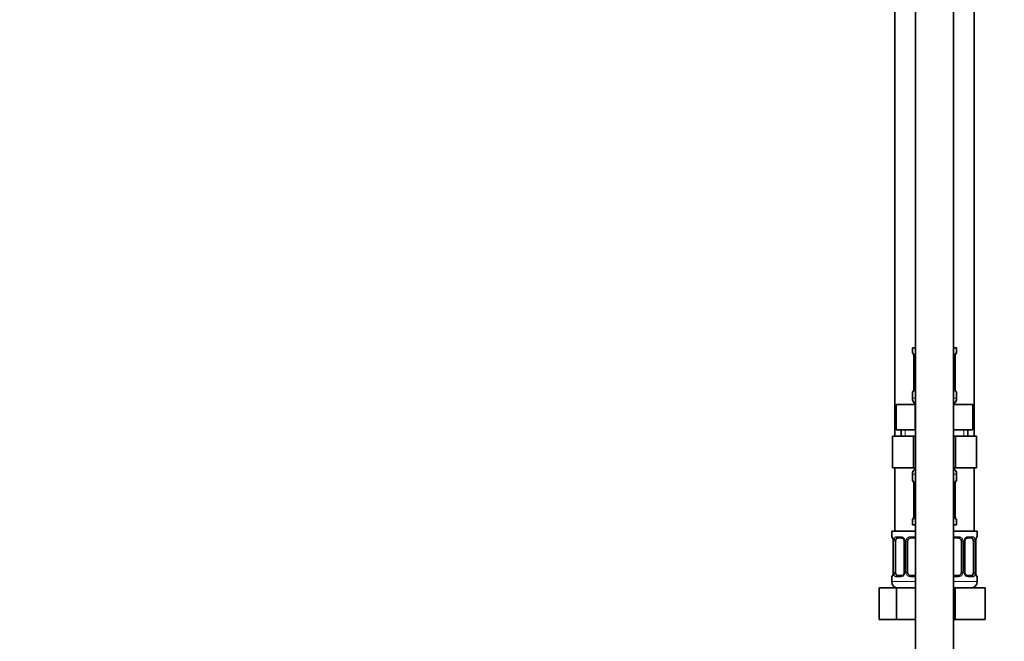
# Model space of a CAD drawing. Units: millimetres. Extents: x 0 to 2444, y 0 to 2755.
# Drawn here: x 0 to 311, y 1496 to 1693 of the extents above; entities that cross this region are included whole.
import ezdxf
from ezdxf import colors
from ezdxf.entities.mleader import LeaderData, LeaderLine
from ezdxf.math import Vec2, Vec3

# ---------------------------------------------------------------- set-up
doc = ezdxf.new("R2010")
doc.units = ezdxf.units.MM
doc.layers.add('DV7_Défaut', color=7, linetype='Continuous')
doc.layers.add('Défaut', color=7, linetype='Continuous')

# ---------------------------------------------------------------- blocks, each defined once
blk = doc.blocks.new('_DOT')
at = {"color": 0}
blk.add_line((0, 0), (-1, 0), dxfattribs=at)
at = {"color": 0, "const_width": 0.333}
blk.add_lwpolyline([(-0.1665, 0, 1), (0.1665, 0, 1)], format="xyb", close=True, dxfattribs=at)
blk = doc.blocks.new('SE6')
at = {"layer": 'DV7_Défaut', "color": 7, "linetype": 'Continuous', "lineweight": 35}
for p, q in [((276.75, 1835.36), (276.75, 1561.36)), ((301.75, 1561.36), (301.75, 1835.36)), ((283.25, 1777.91), (283.25, 1235.23)), ((295.25, 1235.23), (295.25, 1777.91)), ((283.25, 1589.36), (282.25, 1589.36)), ((282.25, 1589.36), (282.25, 1587.87)), ((296.25, 1589.36), (295.25, 1589.36)), ((296.25, 1587.87), (296.25, 1589.36)), ((282.73, 1586.47), (282.7, 1586.47)), ((282.7, 1586.47), (282.7, 1576.6)), ((295.77, 1586.47), (295.8, 1586.47)), ((295.8, 1576.6), (295.8, 1586.47)), ((282.7, 1576.6), (282.73, 1576.6)), ((295.8, 1576.6), (295.77, 1576.6)), ((282.25, 1575.2), (282.25, 1573.36)), ((296.25, 1573.36), (296.25, 1575.2)), ((277.12, 1571.36), (283.19, 1571.36)), ((277.12, 1563.36), (277.12, 1571.36)), ((283.19, 1571.36), (283.25, 1571.36)), ((283.19, 1563.36), (283.19, 1571.36)), ((295.25, 1571.36), (295.31, 1571.36)), ((295.31, 1571.36), (301.37, 1571.36)), ((295.31, 1563.36), (295.31, 1571.36)), ((301.37, 1563.36), (301.37, 1571.36)), ((277.12, 1563.36), (280.15, 1563.36)), ((278.75, 1563.36), (278.75, 1561.36)), ((280.15, 1563.36), (283.19, 1563.36)), ((283.19, 1563.36), (283.25, 1563.36)), ((295.25, 1563.36), (295.31, 1563.36)), ((295.31, 1563.36), (298.34, 1563.36)), ((298.34, 1563.36), (301.37, 1563.36)), ((299.75, 1561.36), (299.75, 1563.36)), ((275.97, 1561.36), (275.97, 1551.36)), ((275.97, 1561.36), (282.61, 1561.36)), ((282.61, 1561.36), (282.61, 1551.36)), ((282.61, 1561.36), (283.25, 1561.36)), ((295.25, 1561.36), (295.89, 1561.36)), ((295.89, 1561.36), (295.89, 1551.36)), ((295.89, 1561.36), (302.53, 1561.36)), ((302.53, 1561.36), (302.53, 1551.36)), ((275.97, 1551.36), (282.61, 1551.36)), ((276.75, 1551.36), (276.75, 1531.36)), ((282.61, 1551.36), (283.25, 1551.36)), ((295.25, 1551.36), (295.89, 1551.36)), ((295.89, 1551.36), (302.53, 1551.36)), ((301.75, 1531.36), (301.75, 1551.36)), ((282.25, 1549.36), (282.25, 1547.51)), ((296.25, 1547.51), (296.25, 1549.36)), ((282.73, 1546.11), (282.7, 1546.11)), ((282.7, 1546.11), (282.7, 1536.24)), ((295.77, 1546.11), (295.8, 1546.11)), ((295.8, 1536.24), (295.8, 1546.11)), ((282.7, 1536.24), (282.73, 1536.24)), ((295.8, 1536.24), (295.77, 1536.24)), ((282.25, 1534.84), (282.25, 1533.36)), ((282.25, 1533.36), (283.25, 1533.36)), ((295.25, 1533.36), (296.25, 1533.36)), ((296.25, 1533.36), (296.25, 1534.84)), ((283.25, 1531.36), (275.75, 1531.36)), ((275.75, 1531.36), (275.75, 1529.56)), ((278.84, 1529.16), (277.43, 1529.16)), ((283.25, 1529.16), (281.75, 1529.16)), ((302.75, 1531.36), (295.25, 1531.36)), ((296.75, 1529.16), (295.25, 1529.16)), ((301.07, 1529.16), (299.65, 1529.16)), ((302.75, 1529.56), (302.75, 1531.36)), ((276.23, 1528.16), (276.2, 1528.16)), ((276.2, 1528.16), (276.2, 1518.28)), ((276.95, 1518.28), (276.95, 1528.16)), ((279.69, 1528.16), (279.69, 1518.28)), ((280.75, 1518.28), (280.75, 1528.16)), ((297.75, 1528.16), (297.75, 1518.28)), ((298.8, 1518.28), (298.8, 1528.16)), ((301.55, 1528.16), (301.55, 1518.28)), ((302.27, 1528.16), (302.3, 1528.16)), ((302.3, 1518.28), (302.3, 1528.16)), ((275.75, 1516.88), (275.75, 1515.36)), ((276.2, 1518.28), (276.23, 1518.28)), ((277.43, 1517.28), (278.84, 1517.28)), ((281.75, 1517.28), (283.25, 1517.28)), ((295.25, 1517.28), (296.75, 1517.28)), ((299.65, 1517.28), (301.07, 1517.28)), ((302.3, 1518.28), (302.27, 1518.28)), ((302.75, 1515.36), (302.75, 1516.88)), ((271.78, 1513.36), (277.26, 1513.36)), ((271.78, 1503.36), (271.78, 1513.36)), ((277.26, 1513.36), (283.25, 1513.36)), ((277.26, 1503.36), (277.26, 1513.36)), ((295.25, 1513.36), (295.75, 1513.36)), ((295.75, 1513.36), (305.25, 1513.36)), ((295.75, 1503.36), (295.75, 1513.36)), ((305.25, 1503.36), (305.25, 1513.36)), ((271.78, 1503.36), (277.26, 1503.36)), ((277.26, 1503.36), (283.25, 1503.36)), ((295.25, 1503.36), (295.75, 1503.36)), ((295.75, 1503.36), (305.25, 1503.36))]:
    blk.add_line(p, q, dxfattribs=at)
at = {"layer": 'DV7_Défaut', "color": 7, "linetype": 'Continuous', "lineweight": 18}
for p, q in [((282.33, 1587.87), (282.25, 1587.87)), ((296.17, 1587.87), (296.25, 1587.87)), ((282.73, 1586.47), (282.73, 1576.6)), ((282.84, 1576.6), (282.84, 1586.47)), ((283.25, 1586.47), (282.84, 1586.47)), ((295.25, 1586.47), (295.66, 1586.47)), ((295.66, 1586.47), (295.66, 1576.6)), ((295.77, 1576.6), (295.77, 1586.47)), ((282.84, 1576.6), (283.25, 1576.6)), ((295.66, 1576.6), (295.25, 1576.6)), ((282.25, 1575.2), (282.33, 1575.2)), ((283.25, 1573.36), (282.25, 1573.36)), ((296.25, 1573.36), (295.25, 1573.36)), ((296.25, 1575.2), (296.17, 1575.2)), ((279.93, 1561.36), (279.93, 1563.36)), ((298.56, 1561.36), (298.56, 1563.36)), ((282.25, 1549.36), (283.25, 1549.36)), ((282.33, 1547.51), (282.25, 1547.51)), ((295.25, 1549.36), (296.25, 1549.36)), ((296.25, 1547.51), (296.17, 1547.51)), ((282.73, 1546.11), (282.73, 1536.24)), ((282.84, 1536.24), (282.84, 1546.11)), ((283.25, 1546.11), (282.84, 1546.11)), ((295.25, 1546.11), (295.66, 1546.11)), ((295.66, 1546.11), (295.66, 1536.24)), ((295.77, 1536.24), (295.77, 1546.11)), ((282.84, 1536.24), (283.25, 1536.24)), ((295.66, 1536.24), (295.25, 1536.24)), ((282.25, 1534.84), (282.33, 1534.84)), ((296.17, 1534.84), (296.25, 1534.84)), ((275.75, 1529.56), (275.83, 1529.56)), ((277.11, 1529.56), (278.61, 1529.56)), ((281.69, 1529.56), (283.25, 1529.56)), ((295.25, 1529.56), (296.81, 1529.56)), ((299.89, 1529.56), (301.39, 1529.56)), ((302.67, 1529.56), (302.75, 1529.56)), ((276.23, 1528.16), (276.23, 1518.28)), ((276.34, 1518.28), (276.34, 1528.16)), ((276.95, 1528.16), (276.34, 1528.16)), ((279.69, 1528.16), (279.93, 1528.16)), ((279.93, 1528.16), (279.93, 1518.28)), ((280.21, 1518.28), (280.21, 1528.16)), ((280.75, 1528.16), (280.21, 1528.16)), ((297.75, 1528.16), (298.29, 1528.16)), ((298.29, 1528.16), (298.29, 1518.28)), ((298.56, 1518.28), (298.56, 1528.16)), ((298.8, 1528.16), (298.56, 1528.16)), ((301.55, 1528.16), (302.16, 1528.16)), ((302.16, 1528.16), (302.16, 1518.28)), ((302.27, 1518.28), (302.27, 1528.16)), ((275.83, 1516.88), (275.75, 1516.88)), ((276.34, 1518.28), (276.95, 1518.28)), ((278.61, 1516.88), (277.11, 1516.88)), ((279.93, 1518.28), (279.69, 1518.28)), ((280.21, 1518.28), (280.75, 1518.28)), ((283.25, 1516.88), (281.69, 1516.88)), ((296.81, 1516.88), (295.25, 1516.88)), ((298.29, 1518.28), (297.75, 1518.28)), ((298.56, 1518.28), (298.8, 1518.28)), ((301.39, 1516.88), (299.89, 1516.88)), ((302.16, 1518.28), (301.55, 1518.28)), ((302.75, 1516.88), (302.67, 1516.88)), ((283.25, 1515.36), (275.75, 1515.36)), ((302.75, 1515.36), (295.25, 1515.36))]:
    blk.add_line(p, q, dxfattribs=at)
at = {"layer": 'DV7_Défaut', "color": 7, "linetype": 'Continuous', "lineweight": 35}
for centre, radius, start, end in [((282.65, 1587.87), 0.4, 180, 238.3581), ((295.85, 1587.87), 0.4, 304.435, 0), ((279.38, 1586.48), 3.35, 359.8705, 10.2708), ((299.12, 1586.48), 3.35, 169.7304, 180.1284), ((282.65, 1575.2), 0.4, 124.435, 180), ((279.38, 1576.59), 3.35, 349.7304, 0.1284), ((299.12, 1576.59), 3.35, 179.8705, 190.2708), ((295.85, 1575.2), 0.4, 0, 58.3581), ((284.25, 1573.36), 2, 180, 240), ((294.25, 1573.36), 2, 300, 0), ((284.25, 1549.36), 2, 120, 180), ((294.25, 1549.36), 2, 0, 60), ((282.65, 1547.51), 0.4, 180, 238.3581), ((295.85, 1547.51), 0.4, 304.435, 0), ((279.38, 1546.12), 3.35, 359.8705, 10.2708), ((299.12, 1546.12), 3.35, 169.7304, 180.1284), ((282.65, 1534.84), 0.4, 124.435, 180), ((279.38, 1536.23), 3.35, 349.7304, 0.1284), ((299.12, 1536.23), 3.35, 179.8705, 190.2708), ((295.85, 1534.84), 0.4, 0, 58.3581), ((276.15, 1529.56), 0.4, 180, 238.3581), ((272.88, 1528.16), 3.35, 359.8705, 10.2708), ((281.75, 1528.16), 1, 90, 154.4167), ((296.75, 1528.16), 1, 25.5833, 90), ((305.62, 1528.16), 3.35, 169.7304, 180.1284), ((302.35, 1529.56), 0.4, 304.435, 0), ((279.05, 1528.24), 0.639, 352.1661, 32.3609), ((281.75, 1528.16), 1, 154.4167, 180), ((296.75, 1528.16), 1, 0, 25.5833), ((299.55, 1528.23), 0.737, 150.6978, 185.6924), ((276.15, 1516.88), 0.4, 124.435, 180), ((272.88, 1518.27), 3.35, 349.7304, 0.1284), ((278.95, 1518.21), 0.736, 330.6943, 5.6894), ((281.75, 1518.28), 1, 180, 205.5833), ((281.75, 1518.28), 1, 205.5833, 270), ((296.75, 1518.28), 1, 270, 334.4167), ((296.75, 1518.28), 1, 334.4167, 0), ((299.44, 1518.19), 0.64, 172.1279, 212.3894), ((305.62, 1518.27), 3.35, 179.8705, 190.2708), ((302.35, 1516.88), 0.4, 0, 58.3581), ((277.75, 1515.36), 2, 180, 270), ((300.75, 1515.36), 2, 270, 0)]:
    blk.add_arc(centre, radius, start, end, dxfattribs=at)
at = {"layer": 'DV7_Défaut', "color": 7, "linetype": 'Continuous', "lineweight": 18}
for centre, radius, start, end in [((285.62, 1586.49), 2.78, 167.8078, 180.3687), ((292.88, 1586.49), 2.78, 359.628, 12.1955), ((285.61, 1576.58), 2.78, 179.628, 192.1955), ((292.88, 1576.58), 2.78, 347.8078, 0.3687), ((285.62, 1546.13), 2.78, 167.8078, 180.3687), ((292.88, 1546.13), 2.78, 359.628, 12.1955), ((285.61, 1536.22), 2.78, 179.628, 192.1955), ((292.88, 1536.22), 2.78, 347.8078, 0.3687), ((279.12, 1528.17), 2.78, 167.8078, 180.3687), ((278.54, 1528.17), 1.39, 25.1473, 87.3249), ((278.56, 1528.16), 1.38, 359.8791, 25.9211), ((281.54, 1528.16), 1.34, 153.3511, 180.1815), ((281.67, 1528.06), 1.49, 89.2905, 152.1251), ((296.83, 1528.06), 1.49, 27.8747, 90.7097), ((296.95, 1528.16), 1.34, 359.817, 26.6505), ((299.94, 1528.16), 1.38, 154.0799, 180.1199), ((299.96, 1528.17), 1.39, 92.6748, 154.853), ((299.38, 1528.17), 2.78, 359.628, 12.1955), ((279.11, 1518.26), 2.78, 179.628, 192.1955), ((278.54, 1518.26), 1.39, 272.6748, 334.853), ((278.56, 1518.28), 1.38, 334.0799, 0.1199), ((281.54, 1518.28), 1.34, 179.817, 206.6505), ((281.67, 1518.37), 1.49, 207.8747, 270.7097), ((296.83, 1518.37), 1.49, 269.2905, 332.1251), ((296.95, 1518.28), 1.34, 333.3511, 0.1815), ((299.94, 1518.28), 1.38, 179.8791, 205.9211), ((299.96, 1518.26), 1.39, 205.1473, 267.3249), ((299.38, 1518.26), 2.78, 347.8078, 0.3687)]:
    blk.add_arc(centre, radius, start, end, dxfattribs=at)
for centre, major_axis, ratio, start_param, end_param in [((282.72, 1587.87), (0, -0.4), 0.988455, 4.712389, 5.616429), ((295.77, 1587.87), (0, -0.4), 0.988455, 0.669943, 1.570796), ((283.26, 1587.08), (0.391, -0.084), 0.411702, 3.62283, 4.760061), ((295.23, 1587.08), (-0.391, -0.084), 0.411702, 1.523125, 2.660356), ((282.72, 1575.2), (0, -0.4), 0.988455, 3.805968, 4.712389), ((283.26, 1575.99), (-0.391, -0.084), 0.411702, 4.664717, 5.801948), ((295.23, 1575.99), (0.391, -0.084), 0.411702, 0.481237, 1.618468), ((295.77, 1575.2), (0, -0.4), 0.988455, 1.570796, 2.479609), ((282.72, 1547.51), (0, -0.4), 0.988455, 4.712389, 5.616429), ((295.77, 1547.51), (0, -0.4), 0.988455, 0.669943, 1.570796), ((283.26, 1546.72), (0.391, -0.084), 0.411702, 3.62283, 4.760061), ((295.23, 1546.72), (-0.391, -0.084), 0.411702, 1.523125, 2.660356), ((282.72, 1534.84), (0, -0.4), 0.988455, 3.805968, 4.712389), ((283.26, 1535.63), (-0.391, -0.084), 0.411702, 4.664717, 5.801948), ((295.23, 1535.63), (0.391, -0.084), 0.411702, 0.481237, 1.618468), ((295.77, 1534.84), (0, -0.4), 0.988455, 1.570796, 2.479609), ((276.22, 1529.56), (0, -0.4), 0.988455, 4.712389, 5.616429), ((276.76, 1528.76), (0.391, -0.084), 0.411702, 3.62283, 5.508006), ((277.43, 1529.56), (0, -0.4), 0.806081, 4.712389, 6.283185), ((278.84, 1529.56), (0, -0.4), 0.591806, 4.712389, 6.283185), ((279.96, 1528.76), (0.363, 0.168), 0.191543, 1.963754, 3.153895), ((280.49, 1528.76), (0.361, -0.173), 0.155676, 4.398009, 6.283185), ((281.75, 1529.56), (0, -0.4), 0.151515, 4.712389, 6.283185), ((296.75, 1529.56), (0, -0.4), 0.151515, 0, 1.570796), ((298.01, 1528.76), (-0.361, -0.173), 0.155676, 0, 1.885177), ((298.53, 1528.76), (-0.363, 0.168), 0.191543, 3.128688, 4.319431), ((299.65, 1529.56), (0, -0.4), 0.591806, 0, 1.570796), ((301.07, 1529.56), (0, -0.4), 0.806081, 0, 1.570796), ((301.73, 1528.76), (-0.391, -0.084), 0.411702, 0.775179, 2.660356), ((302.27, 1529.56), (0, -0.4), 0.988455, 0.669943, 1.570796), ((276.22, 1516.88), (0, -0.4), 0.988455, 3.805968, 4.712389), ((276.76, 1517.68), (-0.391, -0.084), 0.411702, 3.916772, 5.801948), ((277.43, 1516.88), (0, -0.4), 0.806081, 3.141593, 4.712389), ((278.84, 1516.88), (0, -0.4), 0.591806, 3.141593, 4.712389), ((279.96, 1517.68), (0.363, -0.168), 0.191543, 3.121445, 4.319431), ((280.49, 1517.68), (-0.361, -0.173), 0.155676, 3.141593, 5.026769), ((281.75, 1516.88), (0, -0.4), 0.151515, 3.141593, 4.712389), ((296.75, 1516.88), (0, -0.4), 0.151515, 1.570796, 3.141593), ((298.01, 1517.68), (0.361, -0.173), 0.155676, 1.256416, 3.141593), ((298.53, 1517.68), (-0.363, -0.168), 0.191543, 1.963754, 3.160869), ((299.65, 1516.88), (0, -0.4), 0.591806, 1.570796, 3.141593), ((301.07, 1516.88), (0, -0.4), 0.806081, 1.570796, 3.141593), ((301.73, 1517.68), (0.391, -0.084), 0.411702, 0.481237, 2.366414), ((302.27, 1516.88), (0, -0.4), 0.988455, 1.570796, 2.479609)]:
    blk.add_ellipse(centre, major_axis=major_axis, ratio=ratio, start_param=start_param, end_param=end_param, dxfattribs=at)
at = {"layer": 'DV7_Défaut', "color": 7, "linetype": 'Continuous', "lineweight": 35}
for centre, major_axis, ratio, start_param, end_param in [((295.45, 1587.08), (-0.394, 0.069), 0.426558, 2.795386, 3.530367), ((295.45, 1587.08), (-0.394, 0.069), 0.426558, 3.131826, 3.530367), ((283.05, 1575.99), (0.394, -0.069), 0.426558, 2.807135, 3.530367), ((283.05, 1575.99), (0.394, -0.069), 0.426558, 3.130336, 3.530367), ((295.45, 1546.72), (-0.394, 0.069), 0.426558, 2.795386, 3.530367), ((295.45, 1546.72), (-0.394, 0.069), 0.426558, 3.131826, 3.530367), ((283.05, 1535.63), (0.394, -0.069), 0.426558, 2.807135, 3.530367), ((283.05, 1535.63), (0.394, -0.069), 0.426558, 3.130336, 3.530367), ((277.66, 1528.16), (0, -1), 0.707107, 3.141593, 4.265876), ((300.84, 1528.16), (0, 1), 0.707107, 5.158902, 6.283185), ((301.95, 1528.76), (-0.394, 0.069), 0.426558, 2.795386, 3.530367), ((301.95, 1528.76), (-0.394, 0.069), 0.426558, 3.131826, 3.530367), ((277.66, 1528.16), (0, -1), 0.707107, 4.265876, 4.712389), ((300.84, 1528.16), (0, 1), 0.707107, 4.712389, 5.158902), ((276.55, 1517.68), (0.394, -0.069), 0.426558, 2.807135, 3.530367), ((276.55, 1517.68), (0.394, -0.069), 0.426558, 3.130336, 3.530367), ((277.66, 1518.28), (0, -1), 0.707107, 4.712389, 5.158902), ((277.66, 1518.28), (0, -1), 0.707107, 5.158902, 6.283185), ((300.84, 1518.28), (0, 1), 0.707107, 3.141593, 4.265876), ((300.84, 1518.28), (0, -1), 0.707107, 1.124283, 1.570796)]:
    blk.add_ellipse(centre, major_axis=major_axis, ratio=ratio, start_param=start_param, end_param=end_param, dxfattribs=at)
at = {"layer": 'DV7_Défaut', "color": 7, "linetype": 'Continuous', "lineweight": 18}
for points, knots in [([(282.33, 1587.87), (282.35, 1587.87), (282.38, 1587.86), (282.43, 1587.79), (282.46, 1587.73), (282.53, 1587.6), (282.56, 1587.51), (282.62, 1587.31), (282.65, 1587.2), (282.67, 1587.08)], [0, 0, 0, 0, 0.25, 0.25, 0.5, 0.5, 0.75, 0.75, 1, 1, 1, 1]), ([(295.82, 1587.08), (295.85, 1587.2), (295.87, 1587.31), (295.94, 1587.51), (295.97, 1587.6), (296.03, 1587.73), (296.06, 1587.79), (296.12, 1587.86), (296.15, 1587.87), (296.17, 1587.87)], [0, 0, 0, 0, 0.25, 0.25, 0.5, 0.5, 0.75, 0.75, 1, 1, 1, 1]), ([(282.9, 1587.08), (282.93, 1587.2), (282.97, 1587.31), (283.06, 1587.51), (283.11, 1587.6), (283.19, 1587.69), (283.22, 1587.72), (283.25, 1587.74)], [0, 0, 0, 0, 0.414667, 0.414667, 0.829334, 0.829334, 1, 1, 1, 1]), ([(295.25, 1587.74), (295.28, 1587.71), (295.3, 1587.69), (295.39, 1587.6), (295.44, 1587.51), (295.53, 1587.31), (295.57, 1587.2), (295.59, 1587.08)], [0, 0, 0, 0, 0.160916, 0.160916, 0.580458, 0.580458, 1, 1, 1, 1]), ([(282.67, 1575.99), (282.65, 1575.87), (282.62, 1575.76), (282.56, 1575.56), (282.53, 1575.48), (282.46, 1575.34), (282.43, 1575.29), (282.38, 1575.22), (282.35, 1575.2), (282.33, 1575.2)], [0, 0, 0, 0, 0.25, 0.25, 0.5, 0.5, 0.75, 0.75, 1, 1, 1, 1]), ([(283.24, 1575.34), (283.22, 1575.36), (283.19, 1575.38), (283.11, 1575.48), (283.06, 1575.56), (282.97, 1575.76), (282.93, 1575.87), (282.9, 1575.99)], [0, 0, 0, 0, 0.160916, 0.160916, 0.580458, 0.580458, 1, 1, 1, 1]), ([(295.59, 1575.99), (295.57, 1575.87), (295.53, 1575.76), (295.44, 1575.56), (295.39, 1575.48), (295.3, 1575.38), (295.28, 1575.36), (295.25, 1575.33)], [0, 0, 0, 0, 0.414667, 0.414667, 0.829334, 0.829334, 1, 1, 1, 1]), ([(296.17, 1575.2), (296.15, 1575.2), (296.12, 1575.22), (296.06, 1575.29), (296.03, 1575.34), (295.97, 1575.48), (295.94, 1575.56), (295.87, 1575.76), (295.85, 1575.87), (295.82, 1575.99)], [0, 0, 0, 0, 0.25, 0.25, 0.5, 0.5, 0.75, 0.75, 1, 1, 1, 1]), ([(282.33, 1547.51), (282.35, 1547.51), (282.38, 1547.49), (282.43, 1547.42), (282.46, 1547.37), (282.53, 1547.23), (282.56, 1547.15), (282.62, 1546.95), (282.65, 1546.84), (282.67, 1546.72)], [0, 0, 0, 0, 0.25, 0.25, 0.5, 0.5, 0.75, 0.75, 1, 1, 1, 1]), ([(282.9, 1546.72), (282.93, 1546.84), (282.97, 1546.95), (283.06, 1547.15), (283.11, 1547.23), (283.19, 1547.33), (283.22, 1547.36), (283.25, 1547.38)], [0, 0, 0, 0, 0.4146669, 0.4146669, 0.8293339, 0.8293339, 1, 1, 1, 1]), ([(295.25, 1547.37), (295.28, 1547.35), (295.3, 1547.33), (295.39, 1547.23), (295.44, 1547.15), (295.53, 1546.95), (295.57, 1546.84), (295.59, 1546.72)], [0, 0, 0, 0, 0.160916, 0.160916, 0.580458, 0.580458, 1, 1, 1, 1]), ([(295.82, 1546.72), (295.85, 1546.84), (295.87, 1546.95), (295.94, 1547.15), (295.97, 1547.23), (296.03, 1547.37), (296.06, 1547.42), (296.12, 1547.49), (296.15, 1547.51), (296.17, 1547.51)], [0, 0, 0, 0, 0.25, 0.25, 0.5, 0.5, 0.75, 0.75, 1, 1, 1, 1]), ([(282.67, 1535.63), (282.65, 1535.51), (282.62, 1535.4), (282.56, 1535.2), (282.53, 1535.12), (282.46, 1534.98), (282.43, 1534.93), (282.38, 1534.86), (282.35, 1534.84), (282.33, 1534.84)], [0, 0, 0, 0, 0.25, 0.25, 0.5, 0.5, 0.75, 0.75, 1, 1, 1, 1]), ([(283.24, 1534.98), (283.22, 1535), (283.19, 1535.02), (283.11, 1535.12), (283.06, 1535.2), (282.97, 1535.4), (282.93, 1535.51), (282.9, 1535.63)], [0, 0, 0, 0, 0.160916, 0.160916, 0.580458, 0.580458, 1, 1, 1, 1]), ([(295.59, 1535.63), (295.57, 1535.51), (295.53, 1535.4), (295.44, 1535.2), (295.39, 1535.12), (295.3, 1535.02), (295.28, 1534.99), (295.25, 1534.97)], [0, 0, 0, 0, 0.414667, 0.414667, 0.829334, 0.829334, 1, 1, 1, 1]), ([(296.17, 1534.84), (296.15, 1534.84), (296.12, 1534.86), (296.06, 1534.93), (296.03, 1534.98), (295.97, 1535.12), (295.94, 1535.2), (295.87, 1535.4), (295.85, 1535.51), (295.82, 1535.63)], [0, 0, 0, 0, 0.25, 0.25, 0.5, 0.5, 0.75, 0.75, 1, 1, 1, 1]), ([(275.83, 1529.56), (275.85, 1529.56), (275.88, 1529.54), (275.93, 1529.47), (275.96, 1529.41), (276.03, 1529.28), (276.06, 1529.19), (276.12, 1529), (276.15, 1528.88), (276.17, 1528.76)], [0, 0, 0, 0, 0.25, 0.25, 0.5, 0.5, 0.75, 0.75, 1, 1, 1, 1]), ([(276.4, 1528.76), (276.43, 1528.88), (276.47, 1528.99), (276.56, 1529.19), (276.61, 1529.28), (276.73, 1529.41), (276.8, 1529.47), (276.94, 1529.54), (277.02, 1529.56), (277.11, 1529.56)], [0, 0, 0, 0, 0.25, 0.25, 0.5, 0.5, 0.75, 0.75, 1, 1, 1, 1]), ([(277.43, 1529.16), (277.37, 1529.16), (277.33, 1529.14), (277.24, 1529.09), (277.2, 1529.05), (277.1, 1528.9), (277.05, 1528.76), (277.02, 1528.59)], [0, 0, 0, 0, 0.25, 0.25, 0.5, 0.5, 1, 1, 1, 1]), ([(301.48, 1528.59), (301.46, 1528.67), (301.44, 1528.75), (301.4, 1528.89), (301.37, 1528.95), (301.26, 1529.1), (301.17, 1529.16), (301.07, 1529.16)], [0, 0, 0, 0, 0.25, 0.25, 0.5, 0.5, 1, 1, 1, 1]), ([(301.39, 1529.56), (301.47, 1529.56), (301.55, 1529.54), (301.7, 1529.47), (301.77, 1529.41), (301.89, 1529.28), (301.94, 1529.19), (302.03, 1529), (302.07, 1528.88), (302.09, 1528.76)], [0, 0, 0, 0, 0.25, 0.25, 0.5, 0.5, 0.75, 0.75, 1, 1, 1, 1]), ([(302.32, 1528.76), (302.35, 1528.88), (302.37, 1528.99), (302.44, 1529.19), (302.47, 1529.28), (302.53, 1529.41), (302.56, 1529.47), (302.62, 1529.54), (302.65, 1529.56), (302.67, 1529.56)], [0, 0, 0, 0, 0.25, 0.25, 0.5, 0.5, 0.75, 0.75, 1, 1, 1, 1]), ([(276.17, 1517.68), (276.15, 1517.55), (276.12, 1517.44), (276.06, 1517.24), (276.03, 1517.16), (275.96, 1517.02), (275.93, 1516.97), (275.88, 1516.9), (275.85, 1516.88), (275.83, 1516.88)], [0, 0, 0, 0, 0.25, 0.25, 0.5, 0.5, 0.75, 0.75, 1, 1, 1, 1]), ([(277.11, 1516.88), (277.02, 1516.88), (276.94, 1516.9), (276.8, 1516.97), (276.73, 1517.02), (276.61, 1517.16), (276.56, 1517.24), (276.47, 1517.44), (276.43, 1517.55), (276.4, 1517.68)], [0, 0, 0, 0, 0.25, 0.25, 0.5, 0.5, 0.75, 0.75, 1, 1, 1, 1]), ([(277.02, 1517.85), (277.03, 1517.76), (277.05, 1517.68), (277.1, 1517.54), (277.13, 1517.48), (277.23, 1517.34), (277.32, 1517.28), (277.43, 1517.28)], [0, 0, 0, 0, 0.25, 0.25, 0.5, 0.5, 1, 1, 1, 1]), ([(301.07, 1517.28), (301.12, 1517.28), (301.17, 1517.29), (301.26, 1517.35), (301.3, 1517.38), (301.4, 1517.53), (301.45, 1517.67), (301.48, 1517.85)], [0, 0, 0, 0, 0.25, 0.25, 0.5, 0.5, 1, 1, 1, 1]), ([(302.09, 1517.68), (302.07, 1517.55), (302.03, 1517.44), (301.94, 1517.24), (301.89, 1517.16), (301.77, 1517.02), (301.7, 1516.97), (301.55, 1516.9), (301.47, 1516.88), (301.39, 1516.88)], [0, 0, 0, 0, 0.25, 0.25, 0.5, 0.5, 0.75, 0.75, 1, 1, 1, 1]), ([(302.67, 1516.88), (302.65, 1516.88), (302.62, 1516.9), (302.56, 1516.97), (302.53, 1517.02), (302.47, 1517.16), (302.44, 1517.24), (302.37, 1517.44), (302.35, 1517.55), (302.32, 1517.68)], [0, 0, 0, 0, 0.25, 0.25, 0.5, 0.5, 0.75, 0.75, 1, 1, 1, 1])]:
    blk.add_open_spline(points, degree=3, knots=knots, dxfattribs=at)
at = {"layer": 'DV7_Défaut', "color": 7, "linetype": 'Continuous', "lineweight": 35}
for points, knots in [([(282.47, 1587.58), (282.47, 1587.58), (282.48, 1587.57), (282.52, 1587.49), (282.59, 1587.31), (282.65, 1587.09), (282.66, 1586.93), (282.67, 1586.9)], [0, 0, 0, 0, 0.113313, 0.298283, 0.573552, 0.919901, 1, 1, 1, 1]), ([(295.84, 1587.01), (295.85, 1587.03), (295.87, 1587.16), (295.93, 1587.38), (295.99, 1587.54), (296.02, 1587.58), (296.02, 1587.58), (296.02, 1587.58)], [0, 0, 0, 0, 0.051218, 0.446164, 0.781864, 0.970372, 1, 1, 1, 1]), ([(282.65, 1576.07), (282.65, 1576.05), (282.63, 1575.91), (282.57, 1575.7), (282.5, 1575.54), (282.48, 1575.49), (282.47, 1575.49), (282.47, 1575.49)], [0, 0, 0, 0, 0.051315, 0.44622, 0.781886, 0.970375, 1, 1, 1, 1]), ([(296.02, 1575.49), (296.02, 1575.49), (296.01, 1575.51), (295.97, 1575.58), (295.91, 1575.76), (295.85, 1575.99), (295.83, 1576.14), (295.83, 1576.17)], [0, 0, 0, 0, 0.113313, 0.298283, 0.573552, 0.919901, 1, 1, 1, 1]), ([(282.47, 1547.22), (282.47, 1547.22), (282.48, 1547.21), (282.52, 1547.13), (282.59, 1546.95), (282.65, 1546.73), (282.66, 1546.57), (282.67, 1546.54)], [0, 0, 0, 0, 0.113313, 0.298283, 0.573552, 0.919901, 1, 1, 1, 1]), ([(295.84, 1546.65), (295.85, 1546.67), (295.87, 1546.8), (295.93, 1547.02), (295.99, 1547.18), (296.02, 1547.22), (296.02, 1547.22), (296.02, 1547.22)], [0, 0, 0, 0, 0.051218, 0.446164, 0.781864, 0.970372, 1, 1, 1, 1]), ([(282.65, 1535.7), (282.65, 1535.69), (282.63, 1535.55), (282.57, 1535.33), (282.5, 1535.17), (282.48, 1535.13), (282.47, 1535.13), (282.47, 1535.13)], [0, 0, 0, 0, 0.051315, 0.44622, 0.781886, 0.970375, 1, 1, 1, 1]), ([(296.02, 1535.13), (296.02, 1535.13), (296.01, 1535.14), (295.97, 1535.22), (295.91, 1535.4), (295.85, 1535.63), (295.83, 1535.78), (295.83, 1535.81)], [0, 0, 0, 0, 0.113313, 0.298283, 0.573552, 0.919901, 1, 1, 1, 1]), ([(275.97, 1529.26), (275.97, 1529.26), (275.98, 1529.25), (276.02, 1529.17), (276.09, 1528.99), (276.15, 1528.77), (276.16, 1528.62), (276.17, 1528.58)], [0, 0, 0, 0, 0.113313, 0.298283, 0.573552, 0.919901, 1, 1, 1, 1]), ([(278.83, 1529.15), (278.85, 1529.15), (278.93, 1529.16), (279.15, 1529.09), (279.43, 1528.89), (279.54, 1528.69), (279.59, 1528.59)], [0, 0, 0, 0, 0.057139, 0.38081, 0.723298, 1, 1, 1, 1]), ([(298.9, 1528.59), (298.9, 1528.61), (298.95, 1528.72), (299.12, 1528.93), (299.38, 1529.11), (299.59, 1529.17), (299.66, 1529.15), (299.66, 1529.15)], [0, 0, 0, 0, 0.037229, 0.336536, 0.660748, 0.993199, 1, 1, 1, 1]), ([(302.34, 1528.69), (302.35, 1528.71), (302.37, 1528.84), (302.43, 1529.06), (302.49, 1529.22), (302.52, 1529.26), (302.52, 1529.26), (302.52, 1529.26)], [0, 0, 0, 0, 0.0512179, 0.4461636, 0.7818638, 0.9703715, 1, 1, 1, 1]), ([(276.15, 1517.75), (276.15, 1517.73), (276.13, 1517.59), (276.07, 1517.38), (276, 1517.22), (275.98, 1517.18), (275.97, 1517.17), (275.97, 1517.17)], [0, 0, 0, 0, 0.051315, 0.44622, 0.781886, 0.970375, 1, 1, 1, 1]), ([(279.6, 1517.84), (279.59, 1517.83), (279.55, 1517.71), (279.38, 1517.5), (279.11, 1517.33), (278.91, 1517.26), (278.84, 1517.28), (278.83, 1517.28)], [0, 0, 0, 0, 0.037329, 0.336617, 0.660806, 0.993235, 1, 1, 1, 1]), ([(299.66, 1517.28), (299.65, 1517.28), (299.56, 1517.28), (299.35, 1517.34), (299.07, 1517.54), (298.96, 1517.74), (298.9, 1517.85)], [0, 0, 0, 0, 0.057183, 0.381162, 0.723976, 1, 1, 1, 1]), ([(302.52, 1517.17), (302.52, 1517.17), (302.51, 1517.19), (302.47, 1517.26), (302.41, 1517.44), (302.35, 1517.67), (302.33, 1517.82), (302.33, 1517.85)], [0, 0, 0, 0, 0.1133131, 0.2982827, 0.573552, 0.9199014, 1, 1, 1, 1])]:
    blk.add_open_spline(points, degree=3, knots=knots, dxfattribs=at)

msp = doc.modelspace()

# ---------------------------------------------------------------- block references
at = {"layer": 'Défaut'}
msp.add_blockref('SE6', (0, 0), dxfattribs=at)

# ---------------------------------------------------------------- leaders
at = {"layer": 'Défaut', "color": 7, "linetype": 'Continuous', "lineweight": 18}
ml = msp.add_multileader_mtext('Standard', dxfattribs=at)
ml.set_content('{\\pxsm0.9;\\fSolid Edge ISO|b1||i0||c0|p34;\\W1.;06/12/2018\\P}', color=256)
ml.set_leader_properties()
ml.set_arrow_properties(name='DOT')
ml.build(insert=Vec2(0, 0))
ml.multileader.update_dxf_attribs({"leader_type": 0, "dogleg_length": 0, "arrow_head_size": 12})
ctx = ml.context
ctx.base_point, ctx.char_height, ctx.arrow_head_size, ctx.landing_gap_size = Vec3(2356.05, 2747.95), 12, 12, 4.2
notes = []
notes.append((ctx, [(0, (0, 0, 0), (0, 0), (1, 0), 1, [])]))
ctx.mtext.insert = Vec3(2358.05, 2754.07)
ml = msp.add_multileader_mtext('Standard', dxfattribs=at)
ml.set_content('{\\pxsm0.9;\\fArial|b1||i0||c0|p34;\\W1.;1132SG\\P}', color=256)
ml.set_leader_properties()
ml.set_arrow_properties(name='DOT')
ml.build(insert=Vec2(0, 0))
ml.multileader.update_dxf_attribs({"leader_type": 0, "dogleg_length": 0, "arrow_head_size": 12})
ctx = ml.context
ctx.base_point, ctx.char_height, ctx.arrow_head_size, ctx.landing_gap_size = Vec3(55.91, 2718.61), 12, 12, 4.2
notes.append((ctx, [(0, (0, 0, 0), (0, 0), (1, 0), 1, [])]))
ctx.mtext.insert = Vec3(57.91, 2724.72)
for ctx, leaders in notes:
    for number, flags, end, landing, length, lines in leaders:
        leader = LeaderData()
        leader.index, (leader.has_last_leader_line, leader.has_dogleg_vector, leader.attachment_direction) = number, flags
        leader.last_leader_point, leader.dogleg_vector, leader.dogleg_length = Vec3(end), Vec3(landing), length
        for number, points, colour, breaks in lines:
            line = LeaderLine()
            line.index, line.vertices, line.color, line.breaks = number, Vec3.list(points), colors.encode_raw_color(colour), breaks
            leader.lines.append(line)
        ctx.leaders.append(leader)

doc.saveas('drawing.dxf')
